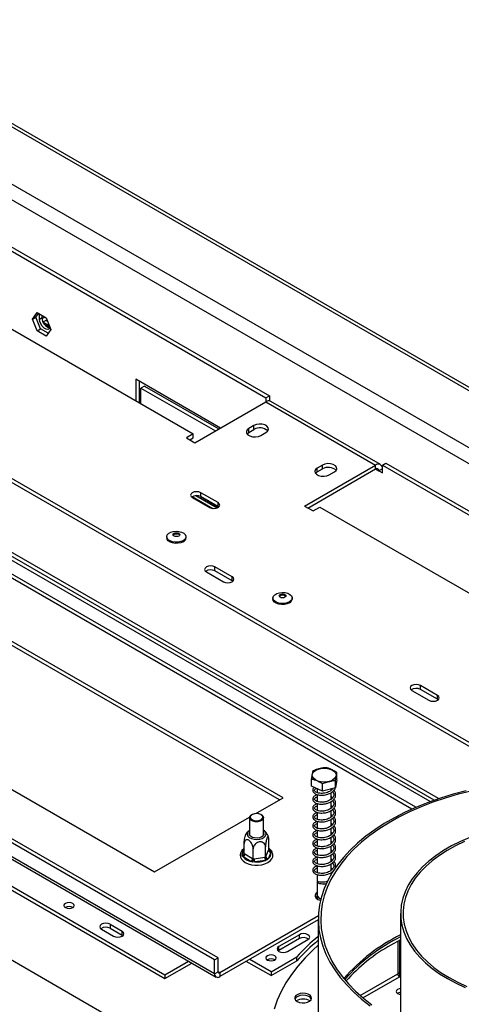
# Model space of a CAD drawing. Units: millimetres. Extents: x 7 to 428, y 3 to 213.
# Drawn here: x 204 to 213, y 60 to 81 of the extents above; entities that cross this region are included whole.
import ezdxf

# ---------------------------------------------------------------- set-up
doc = ezdxf.new("R2010")
doc.units = ezdxf.units.MM

msp = doc.modelspace()

# ---------------------------------------------------------------- linework, layer by layer
at = {"color": 7, "linetype": 'Continuous', "lineweight": 25}
for p, q in [((199.59721, 80.667544), (249.023974, 52.134081)), ((249.173962, 52.11512), (199.647206, 80.706308)), ((200.039152, 79.228625), (246.531422, 52.389208)), ((199.89773, 78.983676), (246.390001, 52.144259)), ((202.17815, 76.605728), (208.612821, 72.891071)), ((202.24886, 76.646549), (208.683532, 72.931892)), ((200.88768, 75.738295), (207.110219, 72.146099)), ((203.793478, 74.519855), (203.887375, 74.653454)), ((203.793478, 74.519855), (203.864188, 74.560676)), ((203.887375, 74.277845), (203.793478, 74.519855)), ((203.864188, 74.560676), (203.917267, 74.636197)), ((203.958085, 74.318666), (203.864188, 74.560676)), ((203.887375, 74.653454), (204.075169, 74.545043)), ((203.937078, 74.518598), (203.937078, 74.624761)), ((203.937078, 74.518598), (203.990111, 74.549213)), ((203.990111, 74.549213), (203.990111, 74.594146)), ((203.991314, 74.529363), (204.046822, 74.561407)), ((204.011645, 74.459446), (204.090678, 74.50507)), ((204.075169, 74.545043), (204.169066, 74.303033)), ((197.900154, 74.381016), (214.175033, 64.985728)), ((197.900154, 74.299362), (214.048433, 64.977159)), ((203.887375, 74.277845), (203.958085, 74.318666)), ((204.075169, 74.169434), (203.887375, 74.277845)), ((204.115987, 74.227511), (203.958085, 74.318666)), ((204.012112, 74.458431), (204.136673, 74.386523)), ((204.156051, 74.336577), (204.050559, 74.397476)), ((204.169066, 74.303033), (204.075169, 74.169434)), ((207.675741, 72.268466), (205.925815, 73.278676)), ((205.925815, 73.278676), (205.925815, 72.829841)), ((205.996526, 73.237856), (205.996526, 72.78902)), ((206.102592, 73.135785), (206.031881, 73.094964)), ((206.031881, 72.76861), (206.031881, 73.094964)), ((206.031881, 73.094964), (207.569658, 72.207225)), ((206.102592, 73.135785), (207.640368, 72.248045)), ((205.996526, 73.017817), (206.031881, 72.997406)), ((208.612821, 72.891071), (208.683532, 72.931892)), ((208.612821, 72.891071), (208.612821, 72.80943)), ((208.683532, 72.931892), (208.683532, 72.828372)), ((207.145575, 71.962407), (208.612821, 72.80943)), ((208.612821, 72.80943), (210.875563, 71.503178)), ((210.975555, 71.513079), (208.712813, 72.819332)), ((212.000884, 64.546857), (198.112286, 72.564574)), ((212.087918, 64.578254), (198.182996, 72.605395)), ((208.365334, 72.319586), (208.259268, 72.258355)), ((208.259268, 72.176701), (208.259268, 72.258355)), ((208.259268, 72.176701), (208.365334, 72.237932)), ((208.365334, 72.237932), (208.365334, 72.319586)), ((212.176419, 64.608738), (199.208301, 72.095073)), ((207.110219, 72.146099), (206.968798, 72.064458)), ((206.968798, 72.064458), (207.145575, 71.962407)), ((207.03952, 72.023631), (207.110219, 72.064445)), ((207.110219, 72.064445), (207.110219, 72.146099)), ((208.506755, 72.115484), (208.612821, 72.176714)), ((209.408316, 70.656154), (210.875563, 71.503178)), ((209.479039, 70.615327), (210.875563, 71.421523)), ((209.779547, 71.503178), (209.673481, 71.441947)), ((209.673481, 71.360293), (209.673481, 71.441947)), ((209.673481, 71.360293), (209.779547, 71.421523)), ((209.779547, 71.421523), (209.779547, 71.503178)), ((210.875563, 71.421523), (210.875563, 71.503178)), ((211.016984, 71.42151), (210.946274, 71.38069)), ((211.016984, 71.503178), (211.087695, 71.543998)), ((211.016984, 71.339869), (211.016984, 71.503178)), ((211.016984, 71.503178), (217.451656, 67.788521)), ((211.087695, 71.543998), (217.522367, 67.829341)), ((209.920969, 71.299075), (210.027035, 71.360306)), ((210.946274, 71.38069), (211.016984, 71.339869)), ((207.092387, 70.849948), (207.516416, 70.605161)), ((207.092542, 70.829641), (207.446095, 70.625539)), ((207.162981, 70.870425), (207.603207, 70.616288)), ((207.264032, 70.852917), (207.62786, 70.642884)), ((207.622872, 70.72759), (207.269318, 70.931692)), ((207.269318, 70.850038), (207.269318, 70.931692)), ((207.622872, 70.645936), (207.269318, 70.850038)), ((207.622872, 70.645936), (207.622872, 70.72759)), ((207.637553, 70.635737), (207.622872, 70.645936)), ((209.408316, 70.656154), (209.585093, 70.554103)), ((209.585093, 70.554103), (209.726514, 70.635744)), ((209.726514, 70.635744), (215.949054, 67.043548)), ((208.966375, 64.624952), (199.420433, 70.135707)), ((208.895652, 64.584125), (199.420433, 70.054053)), ((206.564987, 70.0214), (206.564987, 69.998946)), ((206.962487, 69.998946), (206.962487, 70.0214)), ((207.552161, 61.277732), (193.056472, 69.645915)), ((207.622872, 61.318553), (193.127183, 69.686736)), ((208.17088, 58.491673), (189.273451, 69.400927)), ((207.912786, 69.192743), (207.559232, 69.396845)), ((207.559232, 69.315191), (207.559232, 69.396845)), ((207.552161, 60.991943), (193.056472, 69.360126)), ((193.087544, 69.291449), (207.583233, 60.923266)), ((207.382455, 69.294794), (207.736009, 69.090692)), ((207.912786, 69.111088), (207.559232, 69.315191)), ((207.912786, 69.111088), (207.912786, 69.192743)), ((207.927467, 69.10089), (207.912786, 69.111088)), ((193.233249, 68.645749), (206.526856, 60.971513)), ((196.768783, 68.604942), (206.314724, 63.094187)), ((208.757018, 68.755968), (208.757018, 68.733513)), ((209.154518, 68.733513), (209.154518, 68.755968)), ((193.233249, 68.564095), (206.526856, 60.889859)), ((212.155426, 66.743518), (211.801873, 66.94762)), ((211.801873, 66.865966), (211.801873, 66.94762)), ((211.625096, 66.845569), (211.97865, 66.641467)), ((212.155426, 66.661864), (211.801873, 66.865966)), ((212.155426, 66.661864), (212.155426, 66.743518)), ((212.170108, 66.651666), (212.155426, 66.661864)), ((210.079469, 64.998155), (210.079469, 65.149215)), ((209.550336, 64.864813), (209.550336, 65.015873)), ((209.782637, 64.765879), (209.782637, 64.916939)), ((210.079469, 64.998155), (210.047203, 64.83255)), ((210.047203, 64.83255), (210.047203, 64.98361)), ((209.782637, 64.765879), (209.550336, 64.864813)), ((209.669903, 64.813891), (209.669903, 64.733963)), ((210.047203, 64.83255), (209.782637, 64.765879)), ((209.959903, 64.781919), (209.959903, 64.81055)), ((209.959903, 64.598197), (209.959903, 64.731894)), ((208.406646, 64.301828), (208.966375, 64.624952)), ((209.669903, 64.694908), (209.669903, 64.550242)), ((209.669903, 64.511186), (209.669903, 64.36652)), ((209.959903, 64.414475), (209.959903, 64.548172)), ((209.669903, 64.327465), (209.669903, 64.182798)), ((209.959903, 64.230754), (209.959903, 64.36445)), ((206.314724, 63.094187), (208.274566, 64.22558)), ((208.273367, 64.214838), (208.273367, 63.857885)), ((208.326428, 64.280144), (208.31582, 64.274018)), ((208.520914, 64.274018), (208.510306, 64.280144)), ((208.563367, 63.857885), (208.563367, 64.214838)), ((209.669903, 64.143743), (209.669903, 63.999077)), ((209.959903, 64.047032), (209.959903, 64.180729)), ((209.669903, 63.960021), (209.669903, 63.815355)), ((209.959903, 63.86331), (209.959903, 63.997007)), ((208.67211, 63.551633), (208.67211, 63.760081)), ((209.669903, 63.7763), (209.669903, 63.631633)), ((209.959903, 63.679588), (209.959903, 63.813285)), ((208.164624, 63.473133), (208.164624, 63.681581)), ((208.350377, 63.3659), (208.350377, 63.574348)), ((208.60412, 63.40515), (208.60412, 63.613598)), ((208.608612, 63.415059), (208.667618, 63.542184)), ((208.715914, 63.493887), (208.656908, 63.366761)), ((208.667618, 63.542184), (208.67211, 63.551633)), ((208.695192, 63.538531), (208.716602, 63.517072)), ((208.716602, 63.517072), (208.715914, 63.493887)), ((209.669903, 63.592578), (209.669903, 63.447912)), ((209.959903, 63.495867), (209.959903, 63.629563)), ((208.120132, 63.424808), (208.12082, 63.449685)), ((208.141542, 63.405041), (208.120132, 63.424808)), ((208.302748, 63.311978), (208.141542, 63.405041)), ((208.164624, 63.473133), (208.176897, 63.466278)), ((208.176897, 63.466278), (208.338103, 63.373215)), ((208.338455, 63.298772), (208.302748, 63.311978)), ((208.338103, 63.373215), (208.350377, 63.3659)), ((208.380083, 63.300016), (208.338455, 63.298772)), ((208.350377, 63.3659), (208.367142, 63.368723)), ((208.367142, 63.368723), (208.587354, 63.402787)), ((208.600295, 63.334079), (208.380083, 63.300016)), ((208.587354, 63.402787), (208.60412, 63.40515)), ((208.63669, 63.344904), (208.600295, 63.334079)), ((208.60412, 63.40515), (208.608612, 63.415059)), ((208.656908, 63.366761), (208.63669, 63.344904)), ((209.669903, 63.408856), (209.669903, 63.26419)), ((209.959903, 63.312145), (209.959903, 63.445842)), ((209.669903, 63.225134), (209.669903, 63.080468)), ((209.959903, 63.128423), (209.959903, 63.26212)), ((209.959903, 63.043734), (209.959903, 63.078398)), ((209.987709, 63.099962), (209.99498, 63.086585)), ((209.669903, 63.041413), (209.669903, 62.612508)), ((209.669903, 62.604342), (209.669903, 62.535717)), ((209.747638, 62.536771), (209.715444, 62.551645)), ((209.695565, 62.188477), (207.658227, 61.012347)), ((209.69394, 62.105884), (207.658227, 60.930692)), ((209.69394, 62.114876), (209.69394, 59.665253)), ((211.39394, 62.237357), (211.39394, 59.984966)), ((205.218709, 61.910382), (205.466196, 61.767511)), ((205.395485, 62.012433), (205.642973, 61.869562)), ((205.395485, 62.012433), (205.395485, 61.930779)), ((205.395485, 61.930779), (205.642973, 61.787908)), ((205.642973, 61.787908), (205.642973, 61.869562)), ((205.642973, 61.787908), (205.657654, 61.777709)), ((209.30225, 61.798126), (208.877986, 61.553204)), ((209.30225, 61.716472), (208.877986, 61.47155)), ((209.054763, 61.451153), (209.479027, 61.696075)), ((209.30225, 61.716472), (209.30225, 61.798126)), ((211.39394, 61.693096), (211.193761, 61.583796)), ((211.335182, 61.662264), (211.335182, 60.991472)), ((211.370538, 61.680935), (211.370538, 60.991472)), ((208.877986, 61.47155), (208.863305, 61.461351)), ((208.877986, 61.47155), (208.877986, 61.553204)), ((206.526856, 60.971513), (207.013257, 61.252306)), ((207.552161, 61.277732), (207.622872, 61.318553)), ((207.552161, 60.991943), (207.552161, 61.277732)), ((207.622872, 61.032763), (207.622872, 61.318553)), ((208.718887, 60.951089), (208.206223, 61.247044)), ((208.718887, 61.032743), (208.276946, 61.287871)), ((208.718887, 61.032743), (209.249217, 61.338897)), ((208.718887, 60.951089), (209.249217, 61.257242)), ((209.249217, 61.257242), (209.249217, 61.338897)), ((206.526856, 60.889859), (207.08398, 61.211479)), ((206.526856, 60.971513), (206.526856, 60.889859)), ((207.552161, 60.991943), (207.622872, 61.032763)), ((207.658227, 61.012347), (207.658227, 60.930692)), ((208.718887, 61.032743), (208.718887, 60.951089)), ((211.346869, 60.954396), (211.39394, 60.927223)), ((211.370538, 60.930235), (211.39394, 60.916725))]:
    msp.add_line(p, q, dxfattribs=at)
at = {"color": 8, "linetype": 'Continuous', "lineweight": 25}
for p, q in [((204.069594, 74.492899), (204.102848, 74.473702)), ((205.996526, 73.064327), (206.031881, 73.043917)), ((211.708054, 64.430115), (198.112286, 72.278785)), ((211.627709, 64.39485), (198.07693, 72.217548)), ((210.875551, 71.421517), (210.946274, 71.38069)), ((208.12082, 63.449685), (208.164624, 63.544059)), ((208.67211, 63.551856), (208.695192, 63.538531)), ((207.658227, 61.012347), (207.622872, 61.032757)), ((210.559403, 60.543624), (211.335182, 60.991472)), ((210.616305, 60.494825), (211.370538, 60.930235)), ((211.370538, 60.991472), (211.335182, 61.011882)), ((211.370538, 60.991472), (211.39394, 61.004982))]:
    msp.add_line(p, q, dxfattribs=at)
at = {"color": 7, "linetype": 'Continuous', "lineweight": 25, "flags": 128}
for points in [[(204.156194, 74.336208), (204.140005, 74.31616), (204.109435, 74.304187), (204.071936, 74.310074), (204.032029, 74.333111), (203.99453, 74.37052), (203.96396, 74.417788), (203.944007, 74.469215), (203.937078, 74.518598)], [(208.259268, 72.258355), (208.224408, 72.229614), (208.208677, 72.195724), (208.213975, 72.160772), (208.23966, 72.128974), (208.282636, 72.104164), (208.337718, 72.089336), (208.398264, 72.086278), (208.45697, 72.095359), (208.506755, 72.115484)], [(208.612821, 72.176714), (208.647681, 72.205455), (208.663412, 72.239345), (208.658115, 72.274297), (208.632429, 72.306096), (208.589453, 72.330905), (208.534371, 72.345733), (208.473825, 72.348791), (208.415119, 72.33971), (208.365334, 72.319586)], [(208.222939, 72.146092), (208.224408, 72.14796), (208.259268, 72.176701)], [(209.673481, 71.441947), (209.638621, 71.413206), (209.622891, 71.379316), (209.628188, 71.344364), (209.653874, 71.312565), (209.696849, 71.287756), (209.751932, 71.272928), (209.812477, 71.26987), (209.871183, 71.278951), (209.920969, 71.299075)], [(210.027035, 71.360306), (210.061895, 71.389047), (210.077625, 71.422937), (210.072328, 71.457889), (210.046643, 71.489688), (210.003667, 71.514497), (209.948584, 71.529325), (209.888039, 71.532383), (209.829333, 71.523302), (209.779547, 71.503178)], [(209.637153, 71.329685), (209.638621, 71.331552), (209.673481, 71.360293)], [(207.269318, 70.931692), (207.228765, 70.947334), (207.18093, 70.952827), (207.133095, 70.947334), (207.092542, 70.931692), (207.065445, 70.908281), (207.05593, 70.880666), (207.065445, 70.853052), (207.092542, 70.829641)], [(207.446095, 70.625539), (207.486648, 70.609896), (207.534483, 70.604403), (207.582319, 70.609896), (207.622872, 70.625539), (207.649968, 70.648949), (207.659483, 70.676564), (207.649968, 70.704179), (207.622872, 70.72759)], [(206.904274, 69.917815), (206.856607, 69.897506), (206.800687, 69.88621), (206.741484, 69.884931), (206.684258, 69.893783), (206.634095, 69.911979), (206.595451, 69.937902), (206.571759, 69.96925), (206.564987, 69.998946)], [(206.904274, 69.94027), (206.856607, 69.919961), (206.800687, 69.908665), (206.741484, 69.907386), (206.684258, 69.916238), (206.634095, 69.934434), (206.595451, 69.960357), (206.571759, 69.991705), (206.565126, 70.025691), (206.57614, 70.059295), (206.603823, 70.089533), (206.645715, 70.113717), (206.698094, 70.129698), (206.756306, 70.136056), (206.815177, 70.132227), (206.869478, 70.11855), (206.914384, 70.096241), (206.945904, 70.067282), (206.961237, 70.034247), (206.959022, 70.00007), (206.939455, 69.967788), (206.904274, 69.94027)], [(206.813234, 70.035695), (206.790525, 70.026935), (206.763737, 70.023859), (206.736949, 70.026935), (206.71424, 70.035695), (206.699065, 70.048805), (206.693737, 70.064269), (206.699065, 70.079733), (206.71424, 70.092843), (206.736949, 70.101603), (206.763737, 70.104679), (206.790525, 70.101603), (206.813234, 70.092843), (206.828409, 70.079733), (206.833737, 70.064269), (206.828409, 70.048805), (206.813234, 70.035695)], [(206.69594, 70.053912), (206.699065, 70.05932), (206.71424, 70.07243), (206.736949, 70.081189), (206.763737, 70.084265), (206.790525, 70.081189), (206.813234, 70.07243), (206.828409, 70.05932), (206.831535, 70.053912)], [(207.559232, 69.396845), (207.518679, 69.412487), (207.470844, 69.41798), (207.423008, 69.412487), (207.382455, 69.396845), (207.355359, 69.373434), (207.345844, 69.345819), (207.355359, 69.318204), (207.382455, 69.294794)], [(207.736009, 69.090692), (207.776562, 69.075049), (207.824397, 69.069556), (207.872233, 69.075049), (207.912786, 69.090692), (207.939882, 69.114102), (207.949397, 69.141717), (207.939882, 69.169332), (207.912786, 69.192743)], [(209.096306, 68.674837), (209.048638, 68.654528), (208.992718, 68.643232), (208.933515, 68.641953), (208.876289, 68.650805), (208.826126, 68.669001), (208.787482, 68.694925), (208.76379, 68.726272), (208.757157, 68.760258), (208.768171, 68.793863), (208.795854, 68.8241), (208.837746, 68.848284), (208.890125, 68.864265), (208.948337, 68.870624), (209.007208, 68.866794), (209.061509, 68.853118), (209.106415, 68.830809), (209.137935, 68.80185), (209.153268, 68.768814), (209.151053, 68.734637), (209.131486, 68.702355), (209.096306, 68.674837)], [(209.005266, 68.770262), (208.982556, 68.761502), (208.955768, 68.758426), (208.92898, 68.761502), (208.906271, 68.770262), (208.891096, 68.783372), (208.885768, 68.798836), (208.891096, 68.814301), (208.906271, 68.827411), (208.92898, 68.83617), (208.955768, 68.839246), (208.982556, 68.83617), (209.005266, 68.827411), (209.02044, 68.814301), (209.025768, 68.798836), (209.02044, 68.783372), (209.005266, 68.770262)], [(208.888109, 68.788786), (208.891096, 68.793887), (208.906271, 68.806997), (208.92898, 68.815757), (208.955768, 68.818833), (208.982556, 68.815757), (209.005266, 68.806997), (209.02044, 68.793887), (209.023427, 68.788786)], [(209.096306, 68.652382), (209.048638, 68.632073), (208.992718, 68.620777), (208.933515, 68.619498), (208.876289, 68.62835), (208.826126, 68.646546), (208.787482, 68.67247), (208.76379, 68.703817), (208.757018, 68.733513)], [(211.801873, 66.94762), (211.76132, 66.963263), (211.713484, 66.968756), (211.665649, 66.963263), (211.625096, 66.94762), (211.598, 66.92421), (211.588484, 66.896595), (211.598, 66.86898), (211.625096, 66.845569)], [(211.97865, 66.641467), (212.019202, 66.625825), (212.067038, 66.620332), (212.114873, 66.625825), (212.155426, 66.641467), (212.182523, 66.664878), (212.192038, 66.692493), (212.182523, 66.720108), (212.155426, 66.743518)], [(209.716416, 65.225037), (209.780938, 65.235547), (209.84798, 65.235617), (209.912568, 65.225243), (209.969913, 65.205194), (210.015762, 65.176957), (210.046714, 65.142626), (210.060473, 65.104748), (210.05602, 65.066131), (210.033684, 65.02964), (209.995122, 64.997981), (209.943194, 64.973501), (209.881751, 64.958018), (209.81535, 64.952678), (209.748917, 64.957878), (209.687377, 64.973233), (209.635295, 64.997603), (209.596534, 65.029181), (209.573968, 65.065625), (209.569271, 65.104232), (209.582792, 65.142139), (209.613527, 65.176535), (209.659198, 65.204868), (209.716416, 65.225037)], [(212.746348, 64.77334), (212.47696, 64.702065), (212.215359, 64.621703), (211.962464, 64.532536), (211.719164, 64.434876), (211.486312, 64.329068), (211.264728, 64.215482), (211.055189, 64.094517), (210.858431, 63.966599), (210.675145, 63.832177), (210.505976, 63.691723), (210.351516, 63.54573), (210.21231, 63.394711), (210.088846, 63.239196), (209.981557, 63.079733), (209.890821, 62.91688), (209.816956, 62.75121), (209.760221, 62.583305), (209.720816, 62.413755), (209.69888, 62.243154), (209.694489, 62.072104), (209.707658, 61.901203), (209.738342, 61.731053), (209.786433, 61.562251), (209.851762, 61.395391), (209.934099, 61.231057), (210.033155, 61.069828), (210.148582, 60.91227), (210.279975, 60.758936), (210.426872, 60.610364), (210.588757, 60.467078), (210.765062, 60.329579)], [(212.851086, 64.767033), (212.579634, 64.698663), (212.315751, 64.621044), (212.060381, 64.534453), (211.814438, 64.439201), (211.578804, 64.335628), (211.35432, 64.224105), (211.141792, 64.105033), (210.94198, 63.978835), (210.755598, 63.845966), (210.583315, 63.706899), (210.425747, 63.562134), (210.283457, 63.412187), (210.156956, 63.257597), (210.046697, 63.098916), (209.953073, 62.936712), (209.87642, 62.771566), (209.817013, 62.60407), (209.775064, 62.434822), (209.750723, 62.26443), (209.744078, 62.093501), (209.755152, 61.92265), (209.783905, 61.752486), (209.830236, 61.583619), (209.893976, 61.416655), (209.9749, 61.25219), (210.072716, 61.090813), (210.187076, 60.933102), (210.317568, 60.779621), (210.463727, 60.63092), (210.625029, 60.487532), (210.800897, 60.349968)], [(208.392712, 64.153515), (208.440482, 64.153133), (208.485265, 64.162738), (208.521014, 64.181035), (208.542899, 64.205551), (208.547966, 64.232975), (208.53553, 64.259604), (208.50727, 64.281841), (208.467003, 64.296684), (208.420168, 64.302126), (208.373089, 64.297435), (208.332126, 64.283242), (208.30281, 64.261465), (208.2891, 64.235045), (208.292849, 64.20755), (208.313549, 64.182694), (208.348406, 64.163833), (208.392712, 64.153515)], [(208.389751, 64.132778), (208.340334, 64.144286), (208.301455, 64.165324), (208.278366, 64.193048), (208.274185, 64.223715), (208.289476, 64.253184), (208.31582, 64.274018)], [(208.520914, 64.274018), (208.549048, 64.251108), (208.56292, 64.221406), (208.557269, 64.190818), (208.532858, 64.163473), (208.492984, 64.143066), (208.443034, 64.132351), (208.389751, 64.132778)], [(208.273367, 63.957059), (208.244178, 63.933202), (208.224781, 63.901201), (208.222585, 63.867322), (208.237785, 63.834574), (208.269031, 63.805867), (208.313546, 63.783752), (208.367374, 63.770194)], [(208.563367, 63.902227), (208.567796, 63.872509), (208.554313, 63.84346), (208.524433, 63.818826), (208.48176, 63.801576), (208.43144, 63.793793), (208.379544, 63.796414), (208.33233, 63.809123), (208.295494, 63.830389), (208.273478, 63.857644), (208.268938, 63.887603), (208.273367, 63.902227)], [(208.367374, 63.770194), (208.425734, 63.766398), (208.483439, 63.772701), (208.535362, 63.788543), (208.576889, 63.812517), (208.604332, 63.842491), (208.61525, 63.875804), (208.608674, 63.909494), (208.585189, 63.940568), (208.563367, 63.957059)], [(212.823144, 63.806701), (212.629698, 63.72368), (212.447266, 63.632729), (212.276822, 63.534334), (212.119273, 63.429018), (211.975462, 63.317344), (211.846154, 63.199909), (211.732041, 63.077337), (211.633731, 62.950284), (211.551749, 62.819427), (211.486531, 62.685464), (211.438427, 62.549111), (211.407692, 62.411094), (211.39449, 62.272151), (211.398892, 62.133021), (211.420875, 61.994449), (211.460322, 61.857172), (211.517021, 61.721924), (211.59067, 61.589426), (211.680876, 61.460385), (211.787159, 61.335489), (211.90895, 61.215405), (212.045601, 61.100774), (212.196381, 60.992207), (212.360487, 60.890283)], [(212.711497, 63.724074), (212.526714, 63.635494), (212.353769, 63.539278), (212.193604, 63.435952), (212.047096, 63.326079), (211.915043, 63.21026), (211.798168, 63.089127), (211.697109, 62.963342), (211.612417, 62.833592), (211.544556, 62.700586), (211.493895, 62.56505), (211.460712, 62.427724), (211.445188, 62.289358), (211.447407, 62.150708), (211.467358, 62.012532), (211.504931, 61.875583), (211.559922, 61.74061), (211.632029, 61.608351), (211.720859, 61.479526), (211.825928, 61.354841), (211.94666, 61.234976), (212.082397, 61.120585), (212.232398, 61.012294), (212.395843, 60.910694)], [(208.164624, 63.580972), (208.160584, 63.578616), (208.118067, 63.538861), (208.092817, 63.497852), (208.08112, 63.449503), (208.086311, 63.402672), (208.106226, 63.359613), (208.139634, 63.320811), (208.186295, 63.286919), (208.244545, 63.259792), (208.311058, 63.241103), (208.382392, 63.231644), (208.455301, 63.231707), (208.52658, 63.241288), (208.593067, 63.260115), (208.651887, 63.287768), (208.700304, 63.323787), (208.735232, 63.367276), (208.742159, 63.380554), (208.742159, 63.380554)], [(209.696609, 62.885918), (209.694787, 62.888435), (209.692228, 62.889505), (209.689142, 62.889039), (209.685781, 62.887077), (209.682419, 62.883778), (209.679333, 62.879414), (209.676774, 62.87434), (209.674952, 62.868972)], [(209.669903, 62.672967), (209.647839, 62.653483), (209.629711, 62.621275), (209.629711, 62.58741), (209.647839, 62.555202), (209.68232, 62.527804), (209.72978, 62.507899), (209.739854, 62.50515)], [(209.669903, 62.591313), (209.647839, 62.571829), (209.641251, 62.563514)], [(209.746087, 62.530663), (209.743813, 62.531386), (209.702961, 62.551138), (209.677227, 62.578075), (209.670075, 62.608425)], [(204.470943, 62.444109), (204.44764, 62.423976), (204.439457, 62.400227), (204.44764, 62.376478), (204.470943, 62.356345), (204.505819, 62.342893), (204.546957, 62.338169), (204.588096, 62.342893), (204.622971, 62.356345), (204.646274, 62.376478), (204.654457, 62.400227), (204.646274, 62.423976), (204.622971, 62.444109), (204.588096, 62.457562), (204.546957, 62.462285), (204.505819, 62.457562), (204.470943, 62.444109)], [(205.395485, 62.012433), (205.354932, 62.028076), (205.307097, 62.033569), (205.259262, 62.028076), (205.218709, 62.012433), (205.191612, 61.989023), (205.182097, 61.961408), (205.191612, 61.933793), (205.218709, 61.910382)], [(205.466196, 61.767511), (205.506749, 61.751868), (205.554584, 61.746375), (205.60242, 61.751868), (205.642973, 61.767511), (205.670069, 61.790921), (205.679584, 61.818536), (205.670069, 61.846151), (205.642973, 61.869562)], [(209.479027, 61.696075), (209.506124, 61.719486), (209.515639, 61.747101), (209.506124, 61.774715), (209.479027, 61.798126), (209.438474, 61.813769), (209.390639, 61.819262), (209.342803, 61.813769), (209.30225, 61.798126)], [(209.69394, 61.5799), (209.582578, 61.479258), (209.41985, 61.316738), (209.272613, 61.149368), (209.141299, 60.977639), (209.026294, 60.802055), (208.927935, 60.623132), (208.846511, 60.441396), (208.782262, 60.25738)], [(208.877986, 61.553204), (208.85089, 61.529793), (208.841375, 61.502178), (208.85089, 61.474563), (208.877986, 61.451153), (208.918539, 61.43551), (208.966375, 61.430017), (209.01421, 61.43551), (209.054763, 61.451153)], [(208.794901, 61.362368), (208.760026, 61.375821), (208.718887, 61.380545), (208.677749, 61.375821), (208.642873, 61.362368), (208.61957, 61.342235), (208.611387, 61.318486), (208.61957, 61.294738), (208.642873, 61.274604), (208.677749, 61.261152), (208.718887, 61.256428), (208.760026, 61.261152), (208.794901, 61.274604), (208.818204, 61.294738), (208.826387, 61.318486), (208.818204, 61.342235), (208.794901, 61.362368)], [(212.360487, 60.890283), (212.537043, 60.795547), (212.725107, 60.708503)], [(212.395843, 60.910694), (212.571839, 60.816339), (212.759425, 60.729746)], [(211.39394, 60.684303), (211.365711, 60.680083), (211.331647, 60.666943), (211.308886, 60.647278), (211.300893, 60.624082), (211.308886, 60.600885), (211.331647, 60.58122)], [(209.257604, 60.415589), (209.304488, 60.396265), (209.359701, 60.386776), (209.41726, 60.38815), (209.470927, 60.400239), (209.514887, 60.421732), (209.544376, 60.450302), (209.556198, 60.48285), (209.549072, 60.515851), (209.523771, 60.545729), (209.483036, 60.569244), (209.431281, 60.583851), (209.374116, 60.587964), (209.317734, 60.581139), (209.268245, 60.564116), (209.231013, 60.538738), (209.210072, 60.507757), (209.207691, 60.474529), (209.224129, 60.442655), (209.257604, 60.415589)], [(209.552738, 60.466612), (209.549072, 60.475024), (209.523771, 60.504902), (209.483036, 60.528417), (209.431281, 60.543023), (209.374116, 60.547137), (209.317734, 60.540312), (209.268245, 60.523289), (209.231013, 60.497911), (209.210072, 60.46693), (209.209957, 60.466612)], [(211.331647, 60.58122), (211.365711, 60.56808), (211.39394, 60.56386)]]:
    msp.add_lwpolyline(points, dxfattribs=at)
at = {"color": 8, "linetype": 'Continuous', "lineweight": 25, "flags": 128}
msp.add_lwpolyline([(208.67211, 63.564178), (208.682631, 63.553762), (208.695192, 63.538531)], dxfattribs=at)
at = {"color": 7, "linetype": 'Continuous', "lineweight": 25}
for centre, radius, start, end in [((204.203713, 74.543025), 0.213692, 178.3406919, 257.3299807), ((208.671405, 72.727654), 0.100595, 65.692881, 125.6175775), ((208.486977, 72.03472), 0.236837, 46.7843616, 120.9049089), ((209.90119, 71.218314), 0.236836, 46.7831983, 120.9051128), ((210.930769, 71.435496), 0.087342, 350.785963, 129.2032852), ((210.903166, 71.387682), 0.043671, 350.785963, 129.2032852), ((207.181647, 70.693673), 0.179266, 60.7212861, 125.3769396), ((206.865425, 70.00714), 0.097408, 293.5055035, 355.1743555), ((207.471561, 69.158826), 0.179266, 60.7212861, 125.3769396), ((209.057456, 68.741707), 0.097408, 293.5055035, 355.1743555), ((211.714201, 66.709601), 0.179266, 60.7212861, 125.3769395), ((208.59033, 63.47492), 0.127009, 301.6148979, 8.5881792), ((208.721613, 63.547882), 0.054295, 186.0231348, 263.975202), ((208.100136, 63.469771), 0.07684, 302.6054783, 357.3945215), ((208.352952, 63.585099), 0.277697, 220.4210699, 259.5843066), ((208.261342, 63.376708), 0.07684, 302.6054783, 357.3945215), ((208.557881, 63.369076), 0.190739, 180.1058974, 201.2272036), ((208.420176, 63.769666), 0.471359, 265.1206043, 292.4654735), ((208.778093, 63.403139), 0.190739, 180.1058974, 201.2272036), ((208.662607, 63.420756), 0.054295, 186.0231348, 263.975202), ((209.766562, 62.635958), 0.099463, 193.6366851, 259.2530331), ((204.546957, 62.227776), 0.15453, 58.4048032, 121.5951968), ((205.307955, 61.771756), 0.181521, 61.1706765, 124.9275491), ((212.111398, 58.78738), 3.83436, 129.0849893, 138.2843038), ((212.111398, 58.705726), 3.83436, 129.0849893, 138.2843038), ((209.389781, 61.557447), 0.181523, 55.0739946, 118.8291431), ((213.037432, 58.454891), 3.722699, 116.1982731, 139.1453793), ((213.046327, 58.3998), 3.739424, 116.2240719, 138.6627831), ((213.027481, 58.424411), 3.709024, 116.1309053, 138.7559497), ((212.926776, 58.4701), 3.563487, 119.0993487, 138.3346406), ((208.718887, 61.146035), 0.15453, 58.4048033, 121.5951967), ((207.616822, 60.981454), 0.065506, 170.785963, 309.2032852), ((207.644425, 61.029267), 0.021835, 170.785963, 309.2032852), ((211.411943, 60.994965), 0.07684, 182.6054785, 237.3945217), ((211.449691, 60.984818), 0.079433, 175.195174, 225.4225615), ((209.381348, 60.180557), 0.288223, 59.9257655, 120.0742304), ((211.398481, 60.46406), 0.140115, 91.8575246, 120.8597941), ((211.398581, 60.466102), 0.136626, 91.9468508, 120.9689695)]:
    msp.add_arc(centre, radius, start, end, dxfattribs=at)
at = {"color": 8, "linetype": 'Continuous', "lineweight": 25}
for centre, radius, start, end in [((208.24091, 63.469365), 0.121692, 128.8203073, 189.3068026), ((208.678764, 63.564287), 0.030549, 269.1007184, 302.5312789), ((208.130114, 63.491236), 0.042577, 257.3917698, 321.7640815)]:
    msp.add_arc(centre, radius, start, end, dxfattribs=at)
at = {"color": 7, "linetype": 'Continuous', "lineweight": 25}
for points, knots in [([(209.582602, 65.181477), (209.581616, 65.178807), (209.579621, 65.173404), (209.574468, 65.151808), (209.567231, 65.11473), (209.559782, 65.076608), (209.554083, 65.043707), (209.551593, 65.025211), (209.550336, 65.015873)], [0, 0, 0, 0, 0.0953954691, 0.1930175117, 0.4761076915, 0.7605841199, 0.8791348973, 1, 1, 1, 1]), ([(209.847169, 65.248148), (209.846087, 65.248253), (209.824078, 65.25038), (209.778882, 65.243076), (209.715074, 65.227042), (209.652745, 65.211246), (209.607652, 65.196152), (209.585319, 65.183069), (209.582602, 65.181477)], [0, 0, 0, 0, 0.013048, 0.265430436, 0.499864225, 0.732266487, 0.967435735, 1, 1, 1, 1]), ([(210.079469, 65.149215), (210.072369, 65.154629), (210.058004, 65.165586), (210.020904, 65.186238), (209.968802, 65.208493), (209.91517, 65.231445), (209.874141, 65.245267), (209.856217, 65.247182), (209.847169, 65.248148)], [0, 0, 0, 0, 0.095395469, 0.193017512, 0.476107692, 0.76058412, 0.879134897, 1, 1, 1, 1]), ([(210.047203, 64.98361), (210.048189, 64.991063), (210.050185, 65.006142), (210.055338, 65.037442), (210.062575, 65.07465), (210.070024, 65.112995), (210.075723, 65.138592), (210.078212, 65.145651), (210.079469, 65.149215)], [0, 0, 0, 0, 0.095395469, 0.193017512, 0.476107692, 0.76058412, 0.879134897, 1, 1, 1, 1]), ([(209.550336, 65.015873), (209.557436, 65.01524), (209.571801, 65.01396), (209.608902, 65.003012), (209.661004, 64.980887), (209.714635, 64.958158), (209.755664, 64.937032), (209.773588, 64.92368), (209.782637, 64.916939)], [0, 0, 0, 0, 0.095395469, 0.193017512, 0.476107692, 0.76058412, 0.879134897, 1, 1, 1, 1]), ([(209.782637, 64.916939), (209.783719, 64.917589), (209.805727, 64.930809), (209.850923, 64.946284), (209.914732, 64.96241), (209.97706, 64.978027), (210.022153, 64.98566), (210.044487, 64.983833), (210.047203, 64.98361)], [0, 0, 0, 0, 0.013048, 0.265430434, 0.499864225, 0.732266489, 0.967435735, 1, 1, 1, 1]), ([(209.669903, 64.687047), (209.669014, 64.686862), (209.651159, 64.68313), (209.625426, 64.668908), (209.596517, 64.646843), (209.577129, 64.616473), (209.575269, 64.58241), (209.596009, 64.54814), (209.633859, 64.519856), (209.685176, 64.502115), (209.742174, 64.495137), (209.790754, 64.495309), (209.840434, 64.501674), (209.899157, 64.516909), (209.955924, 64.54272), (210.007499, 64.58253), (210.045433, 64.63409), (210.057608, 64.69691), (210.041765, 64.749284), (210.021802, 64.775571), (210.015728, 64.783568)], [0, 0, 0, 0, 0.002843119, 0.057087859, 0.106547022, 0.151293824, 0.226037586, 0.283077505, 0.338936712, 0.419903977, 0.465712931, 0.511418588, 0.557434524, 0.603448298, 0.678052865, 0.732807056, 0.803314391, 0.88873674, 0.966150399, 1, 1, 1, 1]), ([(209.610336, 64.83926), (209.605882, 64.835948), (209.592542, 64.826026), (209.577649, 64.800004), (209.575144, 64.766178), (209.596038, 64.731851), (209.633847, 64.703582), (209.685178, 64.685836), (209.742175, 64.678859), (209.79075, 64.679031), (209.840448, 64.685395), (209.899091, 64.700637), (209.956296, 64.726402), (210.006413, 64.766367), (210.037515, 64.801526), (210.041087, 64.82575), (210.041892, 64.831212)], [0, 0, 0, 0, 0.030315, 0.090806887, 0.19185078, 0.268961369, 0.34447579, 0.453933054, 0.515860833, 0.577648967, 0.639856558, 0.702061226, 0.802916948, 0.876937528, 0.972254322, 1, 1, 1, 1]), ([(209.987709, 64.753457), (209.996345, 64.740434), (210.01611, 64.710625), (210.012121, 64.658278), (209.980701, 64.610087), (209.934218, 64.576161), (209.882898, 64.553098), (209.823248, 64.537011), (209.75633, 64.532265), (209.699623, 64.539338), (209.657778, 64.553313), (209.62844, 64.570465), (209.615003, 64.590675), (209.619647, 64.61349), (209.635651, 64.632107), (209.658635, 64.641655), (209.669903, 64.646336)], [0, 0, 0, 0, 0.071618187, 0.163926385, 0.254264428, 0.329360861, 0.384243761, 0.450844868, 0.534798672, 0.608807093, 0.663999239, 0.730515421, 0.8178938, 0.873285019, 0.937878141, 1, 1, 1, 1]), ([(209.991422, 64.818493), (209.986489, 64.809623), (209.973658, 64.786552), (209.933744, 64.76001), (209.883034, 64.736783), (209.823197, 64.720747), (209.756343, 64.715983), (209.699623, 64.72306), (209.657773, 64.737036), (209.62847, 64.754179), (209.614877, 64.774432), (209.619947, 64.797126), (209.631497, 64.812457), (209.647443, 64.819463), (209.652058, 64.821491)], [0, 0, 0, 0, 0.0619835394, 0.161207565, 0.2337236883, 0.3217229417, 0.4326501054, 0.5304365542, 0.6033612819, 0.6912483233, 0.8067003381, 0.879888099, 0.9652342242, 1, 1, 1, 1]), ([(209.669903, 64.503326), (209.669014, 64.50314), (209.651159, 64.499409), (209.625426, 64.485186), (209.596517, 64.463122), (209.577129, 64.432752), (209.575269, 64.398688), (209.596009, 64.364418), (209.633859, 64.336135), (209.685176, 64.318393), (209.742174, 64.311415), (209.790754, 64.311587), (209.840434, 64.317953), (209.899157, 64.333187), (209.955924, 64.358998), (210.007499, 64.398808), (210.045433, 64.450369), (210.057608, 64.513189), (210.041765, 64.565563), (210.021802, 64.59185), (210.015728, 64.599847)], [0, 0, 0, 0, 0.002843119, 0.057087859, 0.106547022, 0.151293824, 0.226037586, 0.283077505, 0.338936712, 0.419903977, 0.465712931, 0.511418588, 0.557434524, 0.603448298, 0.678052865, 0.732807056, 0.803314391, 0.88873674, 0.966150399, 1, 1, 1, 1]), ([(209.987709, 64.569735), (209.996345, 64.556712), (210.01611, 64.526903), (210.012121, 64.474556), (209.980701, 64.426365), (209.934218, 64.39244), (209.882898, 64.369376), (209.823248, 64.35329), (209.75633, 64.348543), (209.699623, 64.355616), (209.657778, 64.369591), (209.62844, 64.386744), (209.615003, 64.406953), (209.619647, 64.429768), (209.635651, 64.448385), (209.658635, 64.457933), (209.669903, 64.462614)], [0, 0, 0, 0, 0.071618187, 0.163926385, 0.254264428, 0.329360861, 0.384243761, 0.450844868, 0.534798672, 0.608807093, 0.663999239, 0.730515421, 0.8178938, 0.873285019, 0.937878141, 1, 1, 1, 1]), ([(209.987258, 64.628416), (209.987194, 64.628479), (209.980159, 64.635501), (209.969985, 64.640696), (209.959903, 64.645844)], [0, 0, 0, 0, 0.009019671, 1, 1, 1, 1]), ([(209.669903, 64.319604), (209.669014, 64.319418), (209.651159, 64.315687), (209.625426, 64.301465), (209.596517, 64.2794), (209.577129, 64.24903), (209.575269, 64.214967), (209.596009, 64.180697), (209.633859, 64.152413), (209.685176, 64.134672), (209.742174, 64.127694), (209.790754, 64.127865), (209.840434, 64.134231), (209.899157, 64.149465), (209.955924, 64.175277), (210.007499, 64.215086), (210.045433, 64.266647), (210.057608, 64.329467), (210.041765, 64.381841), (210.021802, 64.408128), (210.015728, 64.416125)], [0, 0, 0, 0, 0.002843119, 0.057087859, 0.106547022, 0.151293824, 0.226037586, 0.283077505, 0.338936712, 0.419903977, 0.465712931, 0.511418588, 0.557434524, 0.603448298, 0.678052865, 0.732807056, 0.803314391, 0.88873674, 0.966150399, 1, 1, 1, 1]), ([(209.987709, 64.386014), (209.996345, 64.372991), (210.01611, 64.343182), (210.012121, 64.290835), (209.980701, 64.242644), (209.934218, 64.208718), (209.882898, 64.185655), (209.823248, 64.169568), (209.75633, 64.164821), (209.699623, 64.171895), (209.657778, 64.18587), (209.62844, 64.203022), (209.615003, 64.223231), (209.619647, 64.246047), (209.635651, 64.264664), (209.658635, 64.274212), (209.669903, 64.278893)], [0, 0, 0, 0, 0.071618187, 0.163926385, 0.254264428, 0.329360861, 0.384243761, 0.450844868, 0.534798672, 0.608807093, 0.663999239, 0.730515421, 0.8178938, 0.873285019, 0.937878141, 1, 1, 1, 1]), ([(209.987258, 64.444694), (209.987194, 64.444757), (209.980159, 64.45178), (209.969985, 64.456975), (209.959903, 64.462123)], [0, 0, 0, 0, 0.009019671, 1, 1, 1, 1]), ([(209.669903, 64.135882), (209.669014, 64.135697), (209.651159, 64.131965), (209.625426, 64.117743), (209.596517, 64.095678), (209.577129, 64.065308), (209.575269, 64.031245), (209.596009, 63.996975), (209.633859, 63.968691), (209.685176, 63.95095), (209.742174, 63.943972), (209.790754, 63.944144), (209.840434, 63.950509), (209.899157, 63.965743), (209.955924, 63.991555), (210.007499, 64.031364), (210.045433, 64.082925), (210.057608, 64.145745), (210.041765, 64.198119), (210.021802, 64.224406), (210.015728, 64.232403)], [0, 0, 0, 0, 0.0028431186, 0.0570878585, 0.1065470217, 0.1512938245, 0.2260375858, 0.2830775046, 0.3389367123, 0.4199039767, 0.4657129312, 0.5114185883, 0.5574345242, 0.6034482982, 0.6780528655, 0.7328070561, 0.8033143914, 0.8887367404, 0.9661503993, 1, 1, 1, 1]), ([(209.987709, 64.202292), (209.996345, 64.189269), (210.01611, 64.15946), (210.012121, 64.107113), (209.980701, 64.058922), (209.934218, 64.024996), (209.882898, 64.001933), (209.823248, 63.985846), (209.75633, 63.9811), (209.699623, 63.988173), (209.657778, 64.002148), (209.62844, 64.0193), (209.615003, 64.039509), (209.619647, 64.062325), (209.635651, 64.080942), (209.658635, 64.09049), (209.669903, 64.095171)], [0, 0, 0, 0, 0.071618187, 0.163926385, 0.254264428, 0.329360861, 0.384243761, 0.450844868, 0.534798672, 0.608807093, 0.663999239, 0.730515421, 0.8178938, 0.873285019, 0.937878141, 1, 1, 1, 1]), ([(209.987258, 64.260972), (209.987194, 64.261036), (209.980159, 64.268058), (209.969985, 64.273253), (209.959903, 64.278401)], [0, 0, 0, 0, 0.009019671, 1, 1, 1, 1]), ([(209.987258, 64.077251), (209.987194, 64.077314), (209.980159, 64.084336), (209.969985, 64.089531), (209.959903, 64.094679)], [0, 0, 0, 0, 0.009019671, 1, 1, 1, 1]), ([(208.252282, 63.94103), (208.251869, 63.940726), (208.235106, 63.928359), (208.21822, 63.908549), (208.206488, 63.886931), (208.204479, 63.883231)], [0, 0, 0, 0, 0.020493036, 0.832323784, 1, 1, 1, 1]), ([(208.665277, 63.811588), (208.662239, 63.822306), (208.653684, 63.852495), (208.626511, 63.895092), (208.601583, 63.927714), (208.585436, 63.940001), (208.584265, 63.940893)], [0, 0, 0, 0, 0.214891617, 0.605287604, 0.971376645, 1, 1, 1, 1]), ([(209.669903, 63.952161), (209.669014, 63.951975), (209.651159, 63.948244), (209.625426, 63.934021), (209.596517, 63.911956), (209.577129, 63.881587), (209.575269, 63.847523), (209.596009, 63.813253), (209.633859, 63.78497), (209.685176, 63.767228), (209.742174, 63.76025), (209.790754, 63.760422), (209.840434, 63.766788), (209.899157, 63.782022), (209.955924, 63.807833), (210.007499, 63.847643), (210.045433, 63.899204), (210.057608, 63.962024), (210.041765, 64.014398), (210.021802, 64.040684), (210.015728, 64.048682)], [0, 0, 0, 0, 0.002843119, 0.057087859, 0.106547022, 0.151293824, 0.226037586, 0.283077505, 0.338936712, 0.419903977, 0.465712931, 0.511418588, 0.557434524, 0.603448298, 0.678052865, 0.732807056, 0.803314391, 0.88873674, 0.966150399, 1, 1, 1, 1]), ([(209.987709, 64.01857), (209.996345, 64.005547), (210.01611, 63.975738), (210.012121, 63.923391), (209.980701, 63.8752), (209.934218, 63.841275), (209.882898, 63.818211), (209.823248, 63.802125), (209.75633, 63.797378), (209.699623, 63.804451), (209.657778, 63.818426), (209.62844, 63.835579), (209.615003, 63.855788), (209.619647, 63.878603), (209.635651, 63.89722), (209.658635, 63.906768), (209.669903, 63.911449)], [0, 0, 0, 0, 0.071618187, 0.163926385, 0.254264428, 0.329360861, 0.384243761, 0.450844868, 0.534798672, 0.608807093, 0.663999239, 0.730515421, 0.8178938, 0.873285019, 0.937878141, 1, 1, 1, 1]), ([(209.987258, 63.893529), (209.987194, 63.893592), (209.980159, 63.900615), (209.969985, 63.90581), (209.959903, 63.910958)], [0, 0, 0, 0, 0.009019671, 1, 1, 1, 1]), ([(208.164624, 63.681581), (208.164941, 63.694525), (208.16564, 63.722999), (208.171641, 63.773442), (208.181299, 63.823454), (208.191043, 63.856162), (208.198765, 63.875752), (208.202377, 63.880769), (208.204244, 63.883363)], [0, 0, 0, 0, 0.187726915, 0.412963244, 0.627757929, 0.821405276, 0.907691123, 1, 1, 1, 1]), ([(208.350377, 63.574348), (208.349297, 63.588709), (208.347135, 63.617451), (208.329828, 63.664813), (208.303844, 63.707733), (208.272591, 63.739544), (208.242191, 63.756671), (208.215015, 63.760671), (208.191648, 63.752705), (208.173658, 63.732222), (208.165506, 63.706203), (208.164829, 63.687313), (208.164624, 63.681581)], [0, 0, 0, 0, 0.115718543, 0.231594308, 0.349262583, 0.455470696, 0.55000222, 0.639990987, 0.733865577, 0.836938766, 0.950516143, 1, 1, 1, 1]), ([(208.60412, 63.613598), (208.602645, 63.627107), (208.599692, 63.654144), (208.57605, 63.687859), (208.540555, 63.710288), (208.497862, 63.717453), (208.456336, 63.710607), (208.419213, 63.693177), (208.387293, 63.666783), (208.362718, 63.632113), (208.351583, 63.599666), (208.350657, 63.580242), (208.350377, 63.574348)], [0, 0, 0, 0, 0.115718543, 0.231594308, 0.349262583, 0.455470696, 0.55000222, 0.639990987, 0.733865577, 0.836938766, 0.950516143, 1, 1, 1, 1]), ([(208.67211, 63.760081), (208.671793, 63.771654), (208.671094, 63.797112), (208.665091, 63.821737), (208.655441, 63.829995), (208.645674, 63.821092), (208.636352, 63.803638), (208.627424, 63.779318), (208.617915, 63.74161), (208.610255, 63.698326), (208.605093, 63.653287), (208.604439, 63.626635), (208.60412, 63.613598)], [0, 0, 0, 0, 0.103373748, 0.227402439, 0.345681332, 0.452315226, 0.499829411, 0.594514283, 0.689000775, 0.787163018, 0.895890314, 1, 1, 1, 1]), ([(209.669903, 63.768439), (209.669014, 63.768253), (209.651159, 63.764522), (209.625426, 63.7503), (209.596517, 63.728235), (209.577129, 63.697865), (209.575269, 63.663802), (209.596009, 63.629532), (209.633859, 63.601248), (209.685176, 63.583506), (209.742174, 63.576529), (209.790754, 63.5767), (209.840434, 63.583066), (209.899157, 63.5983), (209.955924, 63.624112), (210.007499, 63.663921), (210.045433, 63.715482), (210.057608, 63.778302), (210.041765, 63.830676), (210.021802, 63.856963), (210.015728, 63.86496)], [0, 0, 0, 0, 0.002843119, 0.057087859, 0.106547022, 0.151293824, 0.226037586, 0.283077505, 0.338936712, 0.419903977, 0.465712931, 0.511418588, 0.557434524, 0.603448298, 0.678052865, 0.732807056, 0.803314391, 0.88873674, 0.966150399, 1, 1, 1, 1]), ([(209.987709, 63.834849), (209.996345, 63.821825), (210.01611, 63.792017), (210.012121, 63.73967), (209.980701, 63.691478), (209.934218, 63.657553), (209.882898, 63.634489), (209.823248, 63.618403), (209.75633, 63.613656), (209.699623, 63.62073), (209.657778, 63.634705), (209.62844, 63.651857), (209.615003, 63.672066), (209.619647, 63.694882), (209.635651, 63.713499), (209.658635, 63.723047), (209.669903, 63.727727)], [0, 0, 0, 0, 0.071618187, 0.163926385, 0.254264428, 0.329360861, 0.384243761, 0.450844868, 0.534798672, 0.608807093, 0.663999239, 0.730515421, 0.8178938, 0.873285019, 0.937878141, 1, 1, 1, 1]), ([(209.987258, 63.709807), (209.987194, 63.70987), (209.980159, 63.716893), (209.969985, 63.722088), (209.959903, 63.727236)], [0, 0, 0, 0, 0.009019671, 1, 1, 1, 1]), ([(208.742159, 63.380554), (208.745731, 63.389509), (208.755318, 63.413545), (208.757735, 63.455071), (208.745288, 63.501339), (208.717408, 63.542538), (208.692181, 63.569263), (208.673668, 63.58001), (208.67211, 63.580914)], [0, 0, 0, 0, 0.127708245, 0.342775469, 0.552407164, 0.762153673, 0.979991724, 1, 1, 1, 1]), ([(208.716602, 63.517072), (208.716506, 63.517076), (208.714282, 63.517187), (208.706149, 63.517955), (208.693716, 63.521318), (208.681646, 63.529086), (208.673685, 63.539234), (208.672636, 63.547496), (208.67211, 63.551633)], [0, 0, 0, 0, 0.0041615796, 0.0965099095, 0.3575047938, 0.5815074268, 0.7904673302, 1, 1, 1, 1]), ([(209.669903, 63.584717), (209.669014, 63.584532), (209.651159, 63.5808), (209.625426, 63.566578), (209.596517, 63.544513), (209.577129, 63.514143), (209.575269, 63.48008), (209.596009, 63.44581), (209.633859, 63.417526), (209.685176, 63.399785), (209.742174, 63.392807), (209.790754, 63.392978), (209.840434, 63.399344), (209.899157, 63.414578), (209.955924, 63.44039), (210.007499, 63.480199), (210.045433, 63.53176), (210.057608, 63.59458), (210.041765, 63.646954), (210.021802, 63.673241), (210.015728, 63.681238)], [0, 0, 0, 0, 0.002843119, 0.057087859, 0.106547022, 0.151293824, 0.226037586, 0.283077505, 0.338936712, 0.419903977, 0.465712931, 0.511418588, 0.557434524, 0.603448298, 0.678052865, 0.732807056, 0.803314391, 0.88873674, 0.966150399, 1, 1, 1, 1]), ([(209.669903, 63.400996), (209.669014, 63.40081), (209.651159, 63.397079), (209.625426, 63.382856), (209.596517, 63.360791), (209.577129, 63.330422), (209.575269, 63.296358), (209.596009, 63.262088), (209.633859, 63.233805), (209.685176, 63.216063), (209.742174, 63.209085), (209.790754, 63.209257), (209.840434, 63.215623), (209.899157, 63.230857), (209.955924, 63.256668), (210.007499, 63.296478), (210.045433, 63.348039), (210.057608, 63.410859), (210.041765, 63.463233), (210.021802, 63.489519), (210.015728, 63.497517)], [0, 0, 0, 0, 0.002843119, 0.057087859, 0.106547022, 0.151293824, 0.226037586, 0.283077505, 0.338936712, 0.419903977, 0.465712931, 0.511418588, 0.557434524, 0.603448298, 0.678052865, 0.732807056, 0.803314391, 0.88873674, 0.966150399, 1, 1, 1, 1]), ([(209.987709, 63.651127), (209.996345, 63.638104), (210.01611, 63.608295), (210.012121, 63.555948), (209.980701, 63.507757), (209.934218, 63.473831), (209.882898, 63.450768), (209.823248, 63.434681), (209.75633, 63.429934), (209.699623, 63.437008), (209.657778, 63.450983), (209.62844, 63.468135), (209.615003, 63.488344), (209.619647, 63.51116), (209.635651, 63.529777), (209.658635, 63.539325), (209.669903, 63.544006)], [0, 0, 0, 0, 0.071618187, 0.163926385, 0.254264428, 0.329360861, 0.384243761, 0.450844868, 0.534798672, 0.608807093, 0.663999239, 0.730515421, 0.8178938, 0.873285019, 0.937878141, 1, 1, 1, 1]), ([(209.987258, 63.526085), (209.987194, 63.526149), (209.980159, 63.533171), (209.969985, 63.538366), (209.959903, 63.543514)], [0, 0, 0, 0, 0.009019671, 1, 1, 1, 1]), ([(208.164624, 63.473133), (208.164098, 63.468834), (208.163048, 63.460246), (208.155088, 63.447636), (208.143018, 63.436134), (208.130585, 63.428925), (208.122452, 63.42564), (208.120228, 63.424842), (208.120132, 63.424808)], [0, 0, 0, 0, 0.20953267, 0.418492573, 0.642495206, 0.90349009, 0.99583842, 1, 1, 1, 1]), ([(208.338455, 63.298772), (208.338481, 63.298847), (208.339077, 63.300585), (208.341256, 63.307307), (208.344587, 63.31977), (208.347821, 63.336373), (208.349954, 63.352348), (208.350236, 63.361379), (208.350377, 63.3659)], [0, 0, 0, 0, 0.00416158, 0.09650991, 0.357504794, 0.581507427, 0.79046733, 1, 1, 1, 1]), ([(208.63669, 63.344904), (208.63662, 63.344965), (208.634992, 63.346358), (208.629038, 63.351822), (208.619937, 63.362362), (208.6111, 63.377098), (208.605273, 63.391841), (208.604505, 63.40071), (208.60412, 63.40515)], [0, 0, 0, 0, 0.00416158, 0.09650991, 0.357504794, 0.581507427, 0.79046733, 1, 1, 1, 1]), ([(209.669903, 63.217274), (209.669014, 63.217088), (209.651159, 63.213357), (209.625426, 63.199135), (209.596517, 63.17707), (209.577129, 63.1467), (209.575269, 63.112636), (209.596009, 63.078367), (209.633859, 63.050083), (209.685176, 63.032341), (209.742174, 63.025364), (209.790754, 63.025535), (209.840434, 63.031901), (209.899157, 63.047135), (209.955924, 63.072946), (210.007499, 63.112756), (210.045433, 63.164317), (210.057608, 63.227137), (210.041765, 63.279511), (210.021802, 63.305798), (210.015728, 63.313795)], [0, 0, 0, 0, 0.002843119, 0.057087859, 0.106547022, 0.151293824, 0.226037586, 0.283077505, 0.338936712, 0.419903977, 0.465712931, 0.511418588, 0.557434524, 0.603448298, 0.678052865, 0.732807056, 0.803314391, 0.88873674, 0.966150399, 1, 1, 1, 1]), ([(209.987709, 63.467405), (209.996345, 63.454382), (210.01611, 63.424573), (210.012121, 63.372226), (209.980701, 63.324035), (209.934218, 63.290109), (209.882898, 63.267046), (209.823248, 63.25096), (209.75633, 63.246213), (209.699623, 63.253286), (209.657778, 63.267261), (209.62844, 63.284414), (209.615003, 63.304623), (209.619647, 63.327438), (209.635651, 63.346055), (209.658635, 63.355603), (209.669903, 63.360284)], [0, 0, 0, 0, 0.071618187, 0.163926385, 0.254264428, 0.329360861, 0.384243761, 0.450844868, 0.534798672, 0.608807093, 0.663999239, 0.730515421, 0.8178938, 0.873285019, 0.937878141, 1, 1, 1, 1]), ([(209.987709, 63.283684), (209.996345, 63.27066), (210.01611, 63.240852), (210.012121, 63.188505), (209.980701, 63.140313), (209.934218, 63.106388), (209.882898, 63.083324), (209.823248, 63.067238), (209.75633, 63.062491), (209.699623, 63.069565), (209.657778, 63.083539), (209.62844, 63.100692), (209.615003, 63.120901), (209.619647, 63.143717), (209.635651, 63.162334), (209.658635, 63.171882), (209.669903, 63.176562)], [0, 0, 0, 0, 0.071618187, 0.163926385, 0.254264428, 0.329360861, 0.384243761, 0.450844868, 0.534798672, 0.608807093, 0.663999239, 0.730515421, 0.8178938, 0.873285019, 0.937878141, 1, 1, 1, 1]), ([(209.987258, 63.342364), (209.987194, 63.342427), (209.980159, 63.34945), (209.969985, 63.354645), (209.959903, 63.359793)], [0, 0, 0, 0, 0.009019671, 1, 1, 1, 1]), ([(209.987258, 63.158642), (209.987194, 63.158705), (209.980159, 63.165728), (209.969985, 63.170923), (209.959903, 63.176071)], [0, 0, 0, 0, 0.009019671, 1, 1, 1, 1]), ([(209.887799, 62.903104), (209.886945, 62.902715), (209.868925, 62.894507), (209.822651, 62.884143), (209.756577, 62.878527), (209.711046, 62.884563), (209.691505, 62.889344), (209.688872, 62.889988)], [0, 0, 0, 0, 0.013833338, 0.292037572, 0.642726986, 0.951872837, 1, 1, 1, 1]), ([(209.809619, 62.845384), (209.800623, 62.844751), (209.771605, 62.842707), (209.722949, 62.849854), (209.690649, 62.862719), (209.674952, 62.868972)], [0, 0, 0, 0, 0.187592269, 0.605174882, 1, 1, 1, 1]), ([(209.809628, 62.845266), (209.819891, 62.846258), (209.839947, 62.848195), (209.85934, 62.853871), (209.868809, 62.856642)], [0, 0, 0, 0, 0.511734893, 1, 1, 1, 1])]:
    msp.add_open_spline(points, degree=3, knots=knots, dxfattribs=at)

doc.saveas('drawing.dxf')
